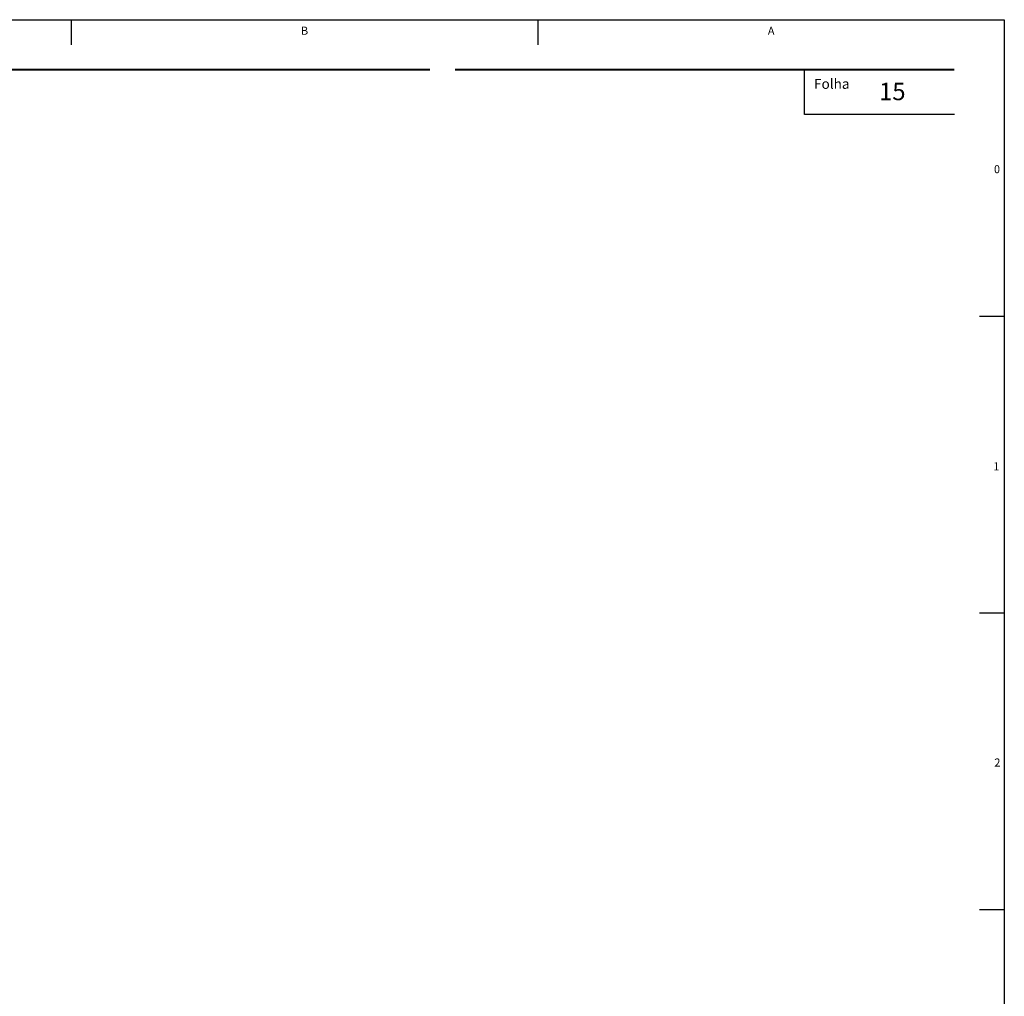
# Model space of a CAD drawing. Extents: x 0 to 42050, y 0 to 29700.
# Drawn here: x 32191 to 42050, y 19924 to 29700 of the extents above; entities that cross this region are included whole.
import ezdxf
from ezdxf.enums import TextEntityAlignment as Align

# ---------------------------------------------------------------- set-up
doc = ezdxf.new("R2010")
doc.units = 0
doc.header["$LTSCALE"] = 5
doc.header["$MEASUREMENT"] = 0
doc.layers.add('FORMATO', color=7, linetype='CONTINUOUS')
doc.styles.add('REGUA120', font='romans.shx', dxfattribs={"height": 150})
doc.styles.add('REGUA80', font='ROMANSBR.shx', dxfattribs={"height": 100})
doc.styles.add('ROMANS15', font='ROMANS', dxfattribs={"oblique": 15})

# ---------------------------------------------------------------- blocks, each defined once
blk = doc.blocks.new('FOLHA')
at = {"layer": 'FORMATO', "linetype": 'CONTINUOUS'}
blk.add_line((-3.75, -1.125), (-3.75, 0), dxfattribs=at)
blk.add_lwpolyline([(0, -1.125), (-3.75, -1.125)], dxfattribs=at)
at = {"layer": 'FORMATO', "linetype": 'CONTINUOUS', "style": 'REGUA80', "oblique": 15}
blk.add_text('Folha', height=0.25, dxfattribs=at).set_placement((-3.514, -0.48))

msp = doc.modelspace()

# ---------------------------------------------------------------- linework, layer by layer
at = {"layer": 'FORMATO', "linetype": 'CONTINUOUS'}
for p, q in [((32705.6, 29700), (32705.6, 29450)), ((37377.8, 29700), (37377.8, 29450)), ((42050, 26730), (41800, 26730)), ((42050, 23760), (41800, 23760)), ((42050, 20790), (41800, 20790))]:
    msp.add_line(p, q, dxfattribs=at)
at = {"layer": 'FORMATO', "color": 7, "linetype": 'CONTINUOUS'}
msp.add_lwpolyline([(0, 0), (0, 29700), (42050, 29700), (42050, 0), (0, 0)], dxfattribs=at)
at = {"layer": 'FORMATO', "color": 9, "linetype": 'CONTINUOUS', "const_width": 20}
for points in [[(1250, 29200), (36300, 29200)], [(41550, 29200), (36550, 29200)]]:
    msp.add_lwpolyline(points, dxfattribs=at)

# ---------------------------------------------------------------- block references
at = {"layer": 'FORMATO', "linetype": 'CONTINUOUS', "xscale": 400, "yscale": 400, "zscale": 400}
msp.add_blockref('FOLHA', (41550, 29200), dxfattribs=at)

# ---------------------------------------------------------------- texts
at = {"layer": 'FORMATO', "style": 'ROMANS15', "oblique": 15}
for s, height, p in [('B', 81.2, (35079.4, 29549.1)), ('A', 80, (39748.4, 29549.1)), ('0', 80, (42007.2, 28163.4)), ('1', 81.2, (42001.8, 25188.7)), ('2', 81.2, (42011.5, 22224.1))]:
    msp.add_text(s, height=height, dxfattribs=at).set_placement(p, align=Align.RIGHT)
at = {"layer": 'FORMATO', "style": 'REGUA120'}
msp.add_text('15', height=175, dxfattribs=at).set_placement((40796.1, 28894.3))

doc.saveas('drawing.dxf')
